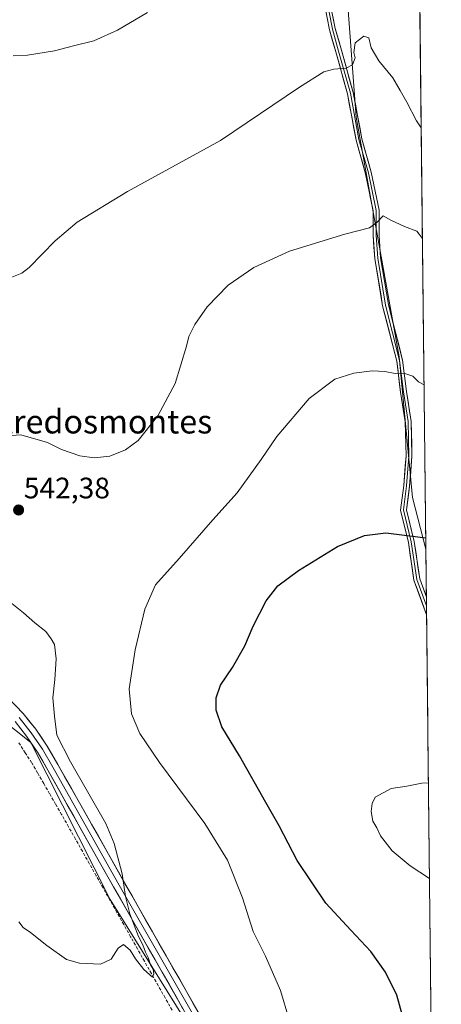
# Model space of a CAD drawing. Units: metres. Extents: x 573400 to 576851, y 4721881 to 4724231.
# Drawn here: x 576707 to 576849, y 4722395 to 4722728 of the extents above; entities that cross this region are included whole.
import ezdxf
from ezdxf.enums import TextEntityAlignment as Align

# ---------------------------------------------------------------- set-up
doc = ezdxf.new("R2010")
doc.units = ezdxf.units.M
doc.header["$MEASUREMENT"] = 0
doc.linetypes.add('TRAZOSX2', pattern=[1.5, 1, -0.5])
for name, color, linetype, lineweight in [('Arbolado forestal CxS', 92, 'Continuous', 0), ('Carátula', 7, 'Continuous', 5), ('Corriente artificial lineal', 5, 'TRAZOSX2', 13), ('Cultivos herbáceos CxS', 92, 'Continuous', 0), ('Cultivos leñosos CxS', 92, 'Continuous', 0), ('Curva de nivel maestra', 36, 'Continuous', 30), ('Curva de nivel normal', 36, 'Continuous', 0), ('Layer 0', 7, 'Continuous', 0), ('Municipio CxS', 142, 'Continuous', 0), ('Punto de cota en terreno', 7, 'Continuous', 0), ('Rótulo de punto de cota en terreno', 19, 'Continuous', 0), ('Texto cartográfico', 19, 'Continuous', 0)]:
    doc.layers.add(name, color=color, linetype=linetype, lineweight=lineweight)
doc.styles.add('Arial', font='arial.ttf', dxfattribs={"height": 0.2})

# ---------------------------------------------------------------- blocks, each defined once
blk = doc.blocks.new('*U151')
at = {"layer": 'Cultivos herbáceos CxS', "color": 92, "linetype": 'Continuous', "lineweight": 0}
blk.add_polyline3d([(576563.1753, 4722801.8887, 518.6919), (576575.7569, 4722719.0477, 523.8986), (576606.1657, 4722676.0537, 526.0587), (576617.6991, 4722620.4769, 529.2838), (576621.8923, 4722559.6571, 532.4739), (576636.8305, 4722542.7071, 532.4826), (576657.2583, 4722528.1151, 533.8999), (576676.5189, 4722508.8535, 535.123), (576687.6083, 4722501.2657, 535.2138), (576710.3707, 4722483.1715, 537.309), (576737.2181, 4722430.0571, 539.2058), (576762.3149, 4722389.7835, 541.8906)], dxfattribs=at)
blk = doc.blocks.new('*U167')
at = {"layer": 'Curva de nivel normal', "color": 36, "linetype": 'Continuous', "lineweight": 0}
blk.add_polyline3d([(576845.3, 4722437.14, 555), (576838.82, 4722441.4, 555), (576832.63, 4722446.47, 555), (576828.68, 4722451.63, 555), (576827.43, 4722454.3, 555), (576826.18, 4722456.58, 555), (576825.56, 4722459.83, 555), (576825.88, 4722462.56, 555), (576826.88, 4722464.71, 555), (576832.34, 4722467.6, 555), (576837.61, 4722468.43, 555), (576842.77, 4722469.44, 555), (576844.94, 4722469.5, 555)], dxfattribs=at)
blk = doc.blocks.new('5PATER')
at = {"layer": 'Carátula', "linetype": 'Continuous', "lineweight": 5}
h = blk.add_hatch(color=250, dxfattribs=at)
edge = h.paths.add_edge_path()
edge.add_ellipse((0, 0.01), major_axis=(-1.33, -1.34), ratio=0.999422, start_angle=0, end_angle=360)

msp = doc.modelspace()

# ---------------------------------------------------------------- linework, layer by layer
at = {"layer": 'Arbolado forestal CxS', "color": 92, "linetype": 'Continuous', "lineweight": 0}
for points in [[(576837.82, 4723113.08, 518.4), (576838.71, 4723032.21, 519.59), (576835.22, 4723011.75, 520.59), (576830.81, 4722980.92, 522), (576829.39, 4722935.65, 524.23), (576824.75, 4722919.19, 525.5), (576826.72, 4722872.19, 528.49), (576830.01, 4722765.71, 530.53), (576842, 4722735.12, 531.71), (576844.07, 4722548.65, 550.54), (576844.07, 4722548.65, 550.54), (576839.56, 4722566.08, 548.76), (576835.04, 4722613.67, 544.72), (576820.49, 4722694.8, 536.8), (576814.75, 4722771.91, 529.41), (576801.52, 4722808.84, 528.67), (576795.49, 4722861.89, 528.38), (576800.13, 4722917.53, 525.92), (576802.91, 4722969.09, 522.61), (576816.85, 4723028.32, 519.66), (576803.84, 4723042.79, 518.54), (576811.54, 4723042.91, 517.93), (576809.76, 4723062.08, 518.81), (576813.32, 4723079.02, 518.53)], [(576803.84, 4723042.79, 518.54), (576816.85, 4723028.32, 519.66), (576802.91, 4722969.09, 522.61), (576800.13, 4722917.53, 525.92), (576795.49, 4722861.89, 528.38), (576801.52, 4722808.84, 528.67), (576814.75, 4722771.91, 529.41), (576820.49, 4722694.8, 536.8), (576835.04, 4722613.67, 544.72), (576839.56, 4722566.08, 548.76), (576844.07, 4722548.65, 550.54)], [(576842, 4722735.12, 531.71), (576844.07, 4722548.65, 550.54)]]:
    msp.add_polyline3d(points, dxfattribs=at)
at = {"layer": 'Corriente artificial lineal', "color": 5, "linetype": 'TRAZOSX2', "lineweight": 13}
msp.add_polyline3d([(576758.17, 4722392.61, 540.8), (576755.84, 4722396.75, 540.34), (576753.5, 4722400.89, 540.44), (576751.17, 4722405.02, 540.05), (576748.83, 4722409.16, 540.19), (576746.5, 4722413.3, 539.33), (576744.17, 4722417.43, 539.76), (576741.83, 4722421.57, 539.03), (576739.5, 4722425.7, 539.15), (576737.16, 4722429.84, 538.64), (576734.83, 4722433.98, 538.69), (576732.49, 4722438.11, 538.39), (576730.16, 4722442.25, 538.37), (576727.83, 4722446.38, 538.24), (576725.49, 4722450.52, 537.85), (576723.16, 4722454.66, 537.68), (576720.82, 4722458.79, 537.24), (576718.79, 4722462.31, 537.47), (576716.76, 4722465.84, 536.97), (576714.73, 4722469.36, 537.04), (576712.69, 4722472.88, 536.89), (576710.66, 4722476.4, 536.78), (576708.49, 4722479.72, 536.81), (576706.32, 4722483.04, 536.21)], dxfattribs=at)
at = {"layer": 'Cultivos herbáceos CxS', "color": 92, "linetype": 'Continuous', "lineweight": 0}
msp.add_polyline3d([(576803.84, 4723042.79, 518.54), (576775.09, 4723053.8, 517.72), (576740.74, 4723057.73, 515.7), (576704.09, 4723053.7, 514.06), (576697.13, 4723052.93, 513.65), (576667.17, 4723049.64, 511.5), (576641.25, 4723041.62, 510.03), (576676, 4723005.85, 512.72), (576625.97, 4722962.16, 513.12), (576578.37, 4722914.21, 515.45), (576548.29, 4722882.27, 515.09), (576547.45, 4722880.54, 515.14), (576563.18, 4722801.89, 518.69), (576575.76, 4722719.05, 523.9), (576606.17, 4722676.05, 526.06), (576617.7, 4722620.48, 529.28), (576621.89, 4722559.66, 532.47), (576636.83, 4722542.71, 532.48), (576657.26, 4722528.12, 533.9), (576676.52, 4722508.85, 535.12), (576687.61, 4722501.27, 535.21), (576710.37, 4722483.17, 537.31), (576737.22, 4722430.06, 539.21), (576762.31, 4722389.78, 541.89)], dxfattribs=at)
at = {"layer": 'Cultivos leñosos CxS', "color": 92, "linetype": 'Continuous', "lineweight": 0}
for points in [[(576803.84, 4723042.79, 518.54), (576775.09, 4723053.8, 517.72), (576740.74, 4723057.73, 515.7), (576704.09, 4723053.7, 514.06), (576697.13, 4723052.93, 513.65), (576667.17, 4723049.64, 511.5), (576641.25, 4723041.62, 510.03), (576676, 4723005.85, 512.72), (576625.97, 4722962.16, 513.12), (576578.37, 4722914.21, 515.45), (576548.29, 4722882.27, 515.09), (576547.45, 4722880.54, 515.14), (576563.18, 4722801.89, 518.69), (576575.76, 4722719.05, 523.9), (576606.17, 4722676.05, 526.06), (576617.7, 4722620.48, 529.28), (576621.89, 4722559.66, 532.47), (576636.83, 4722542.71, 532.48), (576657.26, 4722528.12, 533.9), (576676.52, 4722508.85, 535.12), (576687.61, 4722501.27, 535.21), (576710.37, 4722483.17, 537.31), (576737.22, 4722430.06, 539.21), (576762.31, 4722389.78, 541.89)], [(576803.84, 4723042.79, 518.54), (576816.85, 4723028.32, 519.66), (576802.91, 4722969.09, 522.61), (576800.13, 4722917.53, 525.92), (576795.49, 4722861.89, 528.38), (576801.52, 4722808.84, 528.67), (576814.75, 4722771.91, 529.41), (576820.49, 4722694.8, 536.8), (576835.04, 4722613.67, 544.72), (576839.56, 4722566.08, 548.76), (576844.07, 4722548.65, 550.54)], [(576762.31, 4722389.78, 541.89), (576737.22, 4722430.06, 539.21), (576710.37, 4722483.17, 537.31), (576687.61, 4722501.27, 535.21), (576676.52, 4722508.85, 535.12), (576657.26, 4722528.12, 533.9), (576636.83, 4722542.71, 532.48), (576621.89, 4722559.66, 532.47), (576617.7, 4722620.48, 529.28), (576606.17, 4722676.05, 526.06), (576575.76, 4722719.05, 523.9), (576563.18, 4722801.89, 518.69)], [(576814.75, 4722771.91, 529.41), (576820.49, 4722694.8, 536.8), (576835.04, 4722613.67, 544.72), (576839.56, 4722566.08, 548.76), (576844.07, 4722548.65, 550.54), (576849.31, 4722075.5, 557.99)], [(576844.07, 4722548.65, 550.54), (576849.31, 4722075.5, 557.99)]]:
    msp.add_polyline3d(points, dxfattribs=at)
at = {"layer": 'Curva de nivel maestra', "color": 36, "linetype": 'Continuous', "lineweight": 30}
msp.add_polyline3d([(576837.91, 4722384.56, 550), (576834.31, 4722397.66, 550), (576830.41, 4722405.43, 550), (576825.4, 4722412.42, 550), (576818.71, 4722419.72, 550), (576810.18, 4722428.79, 550), (576800.5, 4722443.24, 550), (576794.41, 4722455.02, 550), (576789.87, 4722462.88, 550), (576780.96, 4722478.63, 550), (576775.06, 4722488.53, 550), (576773.11, 4722494.08, 550), (576773.1, 4722498.29, 550), (576774.6, 4722502.62, 550), (576778.69, 4722508.62, 550), (576782.81, 4722515.85, 550), (576785.61, 4722522.54, 550), (576790.02, 4722531.16, 550), (576794.02, 4722536.16, 550), (576801.03, 4722541.35, 550), (576814.22, 4722549.53, 550), (576823.34, 4722553.24, 550), (576830.49, 4722554.1, 550), (576844.03, 4722552.46, 550)], dxfattribs=at)
at = {"layer": 'Curva de nivel normal', "color": 36, "linetype": 'Continuous', "lineweight": 0}
for points in [[(576749.83, 4722730.19, 530), (576739.72, 4722724.26, 530), (576731.67, 4722720.66, 530), (576724.84, 4722718.97, 530), (576718.43, 4722717.21, 530), (576709.23, 4722715.84, 530), (576704.37, 4722715.52, 530)], [(576702.84, 4722640.17, 535), (576707.37, 4722642.03, 535), (576709.8, 4722643.92, 535), (576718.62, 4722653.01, 535), (576726.08, 4722659.3, 535), (576743.07, 4722669.61, 535), (576774.62, 4722686.95, 535), (576801.32, 4722704.98, 535), (576809.55, 4722710.21, 535), (576812.92, 4722711.07, 535), (576817.07, 4722711.37, 535), (576819.3, 4722712.58, 535), (576820.16, 4722714.86, 535), (576819.66, 4722716.69, 535), (576820.14, 4722720.01, 535), (576823.14, 4722722.26, 535), (576824.77, 4722721.69, 535), (576825.58, 4722718.28, 535), (576828.13, 4722713.84, 535), (576832.86, 4722708.11, 535), (576835.35, 4722703.89, 535), (576837.66, 4722699.88, 535), (576840.89, 4722693.55, 535), (576842.49, 4722691.25, 535)], [(576702.3, 4722587, 540), (576706.98, 4722587.31, 540), (576716, 4722584.66, 540), (576720.71, 4722582.3, 540), (576726.98, 4722580.2, 540), (576731.86, 4722579.51, 540), (576737.12, 4722580.08, 540), (576742.44, 4722582.19, 540), (576746.66, 4722585.39, 540), (576753.42, 4722593.69, 540), (576759.18, 4722604.72, 540), (576763.02, 4722617.28, 540), (576763.91, 4722620.61, 540), (576765.86, 4722624.61, 540), (576770.03, 4722630.61, 540), (576777.17, 4722637.91, 540), (576785.85, 4722643.94, 540), (576797.95, 4722649.43, 540), (576816.62, 4722655.22, 540), (576824.95, 4722657.34, 540), (576827.62, 4722659.33, 540), (576829.62, 4722661.44, 540), (576832.17, 4722660, 540), (576836.82, 4722657.77, 540), (576841, 4722656.22, 540), (576842.9, 4722653.71, 540)], [(576797.7, 4722389.75, 545), (576794.9, 4722399.3, 545), (576789.79, 4722410.84, 545), (576785.63, 4722419.27, 545), (576781.97, 4722430.63, 545), (576776.91, 4722443.36, 545), (576769.31, 4722455.79, 545), (576753.95, 4722476.37, 545), (576747.28, 4722486.28, 545), (576744.4, 4722492.92, 545), (576743.62, 4722501.36, 545), (576745.72, 4722514.56, 545), (576749, 4722528.36, 545), (576752.55, 4722536.52, 545), (576760.55, 4722545.46, 545), (576772.02, 4722558.58, 545), (576780.26, 4722567.68, 545), (576788.3, 4722578.91, 545), (576793.62, 4722586.76, 545), (576804.62, 4722599.63, 545), (576813.29, 4722606.1, 545), (576819.75, 4722608.14, 545), (576825.91, 4722608.91, 545), (576830.15, 4722608.74, 545), (576833.72, 4722608.05, 545), (576837.29, 4722607.96, 545), (576839.62, 4722607.12, 545), (576841.63, 4722605.29, 545), (576843.45, 4722604.24, 545)], [(576706.36, 4722422.5, 540), (576707.84, 4722420.55, 540), (576710.23, 4722418.93, 540), (576715.82, 4722414.49, 540), (576722.5, 4722409.7, 540), (576726.85, 4722408.52, 540), (576733.99, 4722408.15, 540), (576737.62, 4722409.82, 540), (576739.93, 4722413.63, 540), (576741.79, 4722414.79, 540), (576743.96, 4722412.86, 540), (576745.79, 4722409.96, 540), (576748.64, 4722406.36, 540), (576751.51, 4722403.82, 540), (576752.06, 4722404.9, 540), (576751.8, 4722406.48, 540), (576750.92, 4722407.93, 540), (576750.12, 4722410.47, 540), (576749.2, 4722412.22, 540), (576748.34, 4722414.68, 540), (576746.87, 4722417.55, 540), (576743.86, 4722425.2, 540), (576742.38, 4722431.06, 540), (576741.35, 4722438.7, 540), (576738.59, 4722449.01, 540), (576735.81, 4722455.77, 540), (576723.85, 4722476.65, 540), (576719.23, 4722485.69, 540), (576718.38, 4722492.15, 540), (576717.78, 4722498.29, 540), (576718.5, 4722504.56, 540), (576718.99, 4722511.49, 540), (576718.4, 4722516.39, 540), (576717.26, 4722518.26, 540), (576715.46, 4722520.79, 540), (576711.69, 4722523.68, 540), (576707.91, 4722527.1, 540), (576699.37, 4722533.79, 540)]]:
    msp.add_polyline3d(points, dxfattribs=at)
at = {"layer": 'Layer 0', "linetype": 'Continuous', "lineweight": 0}
for points in [[(576844.31, 4722526.42), (576840.04, 4722538.09), (576838.18, 4722550.85), (576835.5, 4722561.83), (576836.58, 4722570.19), (576837.37, 4722580.17), (576837.1, 4722591.69), (576835.53, 4722601.7), (576834.21, 4722612.23), (576829.45, 4722631), (576826.79, 4722646.96), (576826.26, 4722654.72), (576826.26, 4722663.12), (576823.64, 4722675.68), (576820.46, 4722687.07), (576817.55, 4722702.68), (576813.59, 4722716.92), (576811.47, 4722724.37), (576809.07, 4722736.62)], [(576810.06, 4722736.77), (576812.44, 4722724.6), (576814.56, 4722717.2), (576818.52, 4722702.91), (576821.43, 4722687.3), (576824.61, 4722675.92), (576827.26, 4722663.22), (576827.26, 4722654.75), (576827.78, 4722647.08), (576830.43, 4722631.21), (576835.19, 4722612.42), (576836.52, 4722601.84), (576838.1, 4722591.78), (576838.37, 4722580.14), (576837.57, 4722570.09), (576836.52, 4722561.88), (576839.16, 4722551.04), (576841.01, 4722538.34), (576844.28, 4722529.42)], [(576811.05, 4722736.93), (576813.41, 4722724.84), (576815.52, 4722717.47), (576819.5, 4722703.13), (576822.41, 4722687.52), (576825.58, 4722676.16), (576828.26, 4722663.32), (576828.26, 4722654.79), (576828.78, 4722647.2), (576831.41, 4722631.41), (576836.18, 4722612.61), (576837.51, 4722601.98), (576839.1, 4722591.87), (576839.37, 4722580.11), (576838.57, 4722569.98), (576837.53, 4722561.94), (576840.14, 4722551.23), (576841.99, 4722538.58), (576844.25, 4722532.41)], [(576844.25, 4722532.41), (576844.28, 4722529.42)], [(576844.28, 4722529.42), (576844.31, 4722526.42)], [(576700.2, 4722500.91), (576707.84, 4722493.01), (576712.04, 4722487.66), (576715.95, 4722481.97), (576719.55, 4722475.74), (576746.92, 4722427.19), (576767.68, 4722390.82)], [(576706.44, 4722491.63), (576710.47, 4722486.5), (576714.3, 4722480.93), (576717.85, 4722474.78), (576726.6, 4722459.19), (576740.29, 4722434.92), (576755.58, 4722408.08), (576765.96, 4722389.9)], [(576764.23, 4722388.97), (576733.65, 4722442.64), (576716.15, 4722473.81), (576712.64, 4722479.88), (576708.89, 4722485.34), (576705.04, 4722490.25)]]:
    msp.add_lwpolyline(points, dxfattribs=at)
for points in [[(576812.62, 4722728.87, 533.39), (576813.41, 4722724.84, 533.73), (576814.46, 4722721.15, 534.08), (576815.52, 4722717.47, 534.4), (576816.84, 4722712.69, 534.78), (576818.17, 4722707.91, 535.32), (576819.5, 4722703.13, 535.8), (576820.23, 4722699.23, 536.12), (576820.95, 4722695.33, 536.41), (576821.68, 4722691.43, 536.71), (576822.41, 4722687.52, 537.02), (576823.47, 4722683.74, 537.32), (576824.52, 4722679.95, 537.63), (576825.58, 4722676.16, 537.99), (576826.47, 4722671.88, 538.55), (576827.36, 4722667.6, 539.19), (576828.26, 4722663.32, 539.48), (576828.26, 4722659.06, 539.86), (576828.26, 4722654.79, 540.41), (576828.52, 4722650.99, 540.86), (576828.78, 4722647.2, 541.28), (576829.44, 4722643.25, 541.79), (576830.09, 4722639.3, 542.07), (576830.75, 4722635.36, 542.44), (576831.41, 4722631.41, 542.81), (576832.6, 4722626.71, 543.27), (576833.79, 4722622.01, 543.73), (576834.99, 4722617.31, 544.17), (576836.18, 4722612.61, 544.59), (576836.62, 4722609.06, 544.86), (576837.06, 4722605.52, 545.13), (576837.51, 4722601.98, 545.39), (576838.04, 4722598.61, 545.66), (576838.57, 4722595.24, 545.9), (576839.1, 4722591.87, 546.16), (576839.19, 4722587.95, 546.51), (576839.28, 4722584.03, 546.87), (576839.37, 4722580.11, 547.28), (576839.1, 4722576.74, 547.58), (576838.84, 4722573.36, 547.85), (576838.57, 4722569.98, 548.16), (576838.05, 4722565.96, 548.55), (576837.53, 4722561.94, 548.97), (576838.4, 4722558.37, 549.36), (576839.27, 4722554.8, 549.75), (576840.14, 4722551.23, 550.12), (576840.76, 4722547.01, 550.55), (576841.37, 4722542.8, 550.97), (576841.99, 4722538.58, 551.48), (576843.7, 4722533.9, 551.97), (576844.25, 4722532.41, 552.04), (576844.31, 4722526.42, 552.4), (576844.18, 4722526.78, 552.39), (576842.8, 4722530.55, 552.25), (576841.42, 4722534.32, 552), (576840.04, 4722538.09, 551.65), (576839.42, 4722542.34, 551.18), (576838.8, 4722546.59, 550.71), (576838.18, 4722550.85, 550.22), (576837.29, 4722554.51, 549.78), (576836.39, 4722558.17, 549.35), (576835.5, 4722561.83, 548.99), (576836.04, 4722566.01, 548.55), (576836.58, 4722570.19, 548.1), (576836.84, 4722573.52, 547.79), (576837.1, 4722576.84, 547.48), (576837.37, 4722580.17, 547.19), (576837.28, 4722584.01, 546.85), (576837.19, 4722587.85, 546.55), (576837.1, 4722591.69, 546.23), (576836.58, 4722595.03, 545.98), (576836.05, 4722598.36, 545.71), (576835.53, 4722601.7, 545.45), (576835.09, 4722605.21, 545.18), (576834.65, 4722608.72, 544.89), (576834.21, 4722612.23, 544.61), (576833.02, 4722616.93, 544.17), (576831.83, 4722621.62, 543.7), (576830.64, 4722626.31, 543.27), (576829.45, 4722631, 542.85), (576828.79, 4722634.99, 542.46), (576828.12, 4722638.98, 542.03), (576827.46, 4722642.97, 541.61), (576826.79, 4722646.96, 541.07), (576826.52, 4722650.84, 540.62), (576826.26, 4722654.72, 540.2), (576826.26, 4722658.92, 539.73), (576826.26, 4722663.12, 539.37), (576825.38, 4722667.31, 539.08), (576824.51, 4722671.49, 538.52), (576823.64, 4722675.68, 538.01), (576822.58, 4722679.48, 537.65), (576821.52, 4722683.28, 537.32), (576820.46, 4722687.07, 537.03), (576819.73, 4722690.97, 536.73), (576819, 4722694.88, 536.43), (576818.28, 4722698.78, 536.13), (576817.55, 4722702.68, 535.79), (576816.23, 4722707.43, 535.23), (576814.91, 4722712.18, 534.81), (576813.59, 4722716.92, 534.41), (576812.53, 4722720.65, 534.05), (576811.47, 4722724.37, 533.64), (576810.67, 4722728.45, 533.29)], [(576705.29, 4722495.64, 537.29), (576707.84, 4722493.01, 537.37), (576709.94, 4722490.34, 537.65), (576712.04, 4722487.66, 537.75), (576714, 4722484.82, 538.42), (576715.95, 4722481.97, 538.69), (576717.75, 4722478.86, 538.45), (576719.55, 4722475.74, 538.76), (576721.83, 4722471.69, 538.67), (576724.11, 4722467.65, 538.59), (576726.39, 4722463.6, 538.6), (576728.67, 4722459.56, 539.02), (576730.95, 4722455.51, 539.09), (576733.24, 4722451.47, 539.31), (576735.52, 4722447.42, 539.48), (576737.8, 4722443.37, 539.66), (576740.08, 4722439.33, 539.84), (576742.36, 4722435.28, 540.02), (576744.64, 4722431.24, 540.14), (576746.92, 4722427.19, 540.3), (576749.23, 4722423.15, 540.52), (576751.53, 4722419.11, 540.63), (576753.84, 4722415.07, 540.89), (576756.15, 4722411.03, 541.07), (576758.45, 4722406.98, 541.29), (576760.76, 4722402.94, 541.48), (576763.07, 4722398.9, 541.71), (576765.37, 4722394.86, 541.86), (576767.68, 4722390.82, 542.13)], [(576761.88, 4722393.1, 541.42), (576759.53, 4722397.23, 541.03), (576757.17, 4722401.36, 540.86), (576754.82, 4722405.48, 540.77), (576752.47, 4722409.61, 540.62), (576750.12, 4722413.74, 540.31), (576747.76, 4722417.87, 540.32), (576745.41, 4722422, 540), (576743.06, 4722426.13, 539.58), (576740.71, 4722430.25, 539.55), (576738.35, 4722434.38, 539.14), (576736, 4722438.51, 539.35), (576733.65, 4722442.64, 538.8), (576731.46, 4722446.54, 538.78), (576729.28, 4722450.43, 538.5), (576727.09, 4722454.33, 538.22), (576724.9, 4722458.23, 538.16), (576722.71, 4722462.12, 537.9), (576720.53, 4722466.02, 537.8), (576718.34, 4722469.91, 537.56), (576716.15, 4722473.81, 537.79), (576714.4, 4722476.85, 537.39), (576712.64, 4722479.88, 537.28), (576710.77, 4722482.61, 537.15), (576708.89, 4722485.34, 536.95), (576706.97, 4722487.8, 537.04), (576705.04, 4722490.25, 536.77)]]:
    msp.add_polyline3d(points, dxfattribs=at)
at = {"layer": 'Municipio CxS', "color": 142, "linetype": 'Continuous', "lineweight": 0}
msp.add_polyline3d([(576842.04, 4722732, 531.34), (576842.09, 4722727.02, 532.29), (576842.15, 4722722.03, 532.61), (576842.2, 4722717.05, 533.06), (576842.26, 4722712.06, 533.38), (576842.31, 4722707.07, 533.71), (576842.37, 4722702.09, 534.01), (576842.42, 4722697.1, 534.41), (576842.48, 4722692.12, 534.89), (576842.53, 4722687.13, 535.59), (576842.59, 4722682.15, 536.26), (576842.64, 4722677.16, 536.95), (576842.7, 4722672.17, 537.55), (576842.76, 4722667.19, 538.19), (576842.81, 4722662.2, 538.8), (576842.87, 4722657.22, 539.39), (576842.92, 4722652.23, 540.03), (576842.98, 4722647.25, 540.64), (576843.03, 4722642.26, 541.08), (576843.09, 4722637.27, 541.66), (576843.14, 4722632.29, 542.12), (576843.2, 4722627.3, 542.73), (576843.25, 4722622.32, 543.28), (576843.31, 4722617.33, 543.86), (576843.36, 4722612.35, 544.41), (576843.42, 4722607.36, 544.72), (576843.47, 4722602.37, 545.08), (576843.53, 4722597.39, 545.49), (576843.58, 4722592.4, 545.95), (576843.64, 4722587.42, 546.37), (576843.69, 4722582.43, 546.88), (576843.75, 4722577.45, 547.5), (576843.8, 4722572.46, 547.89), (576843.86, 4722567.47, 548.27), (576843.91, 4722562.49, 548.82), (576843.97, 4722557.5, 549.38), (576844.02, 4722552.52, 550), (576844.08, 4722547.53, 550.49), (576844.14, 4722542.55, 551.01), (576844.19, 4722537.56, 551.57), (576844.25, 4722532.57, 552.05), (576844.3, 4722527.59, 552.34), (576844.36, 4722522.6, 552.57), (576844.41, 4722517.62, 552.79), (576844.47, 4722512.63, 553.02), (576844.52, 4722507.65, 553.25), (576844.58, 4722502.66, 553.45), (576844.63, 4722497.67, 553.69), (576844.69, 4722492.69, 553.9), (576844.74, 4722487.7, 554.06), (576844.8, 4722482.72, 554.26), (576844.85, 4722477.73, 554.53), (576844.91, 4722472.75, 554.78), (576844.96, 4722467.76, 555.03), (576845.02, 4722462.77, 555.3), (576845.07, 4722457.79, 555.54), (576845.13, 4722452.8, 555.71), (576845.18, 4722447.82, 555.69), (576845.24, 4722442.83, 555.42), (576845.29, 4722437.85, 554.95), (576845.35, 4722432.86, 554.42), (576845.4, 4722427.87, 553.86), (576845.46, 4722422.89, 553.39), (576845.52, 4722417.9, 553), (576845.57, 4722412.92, 552.52), (576845.63, 4722407.93, 552.14), (576845.68, 4722402.95, 551.89), (576845.74, 4722397.96, 551.55), (576845.79, 4722392.97, 551.29)], dxfattribs=at)

# ---------------------------------------------------------------- block references
at = {"layer": 'Cultivos herbáceos CxS', "color": 92, "linetype": 'Continuous', "lineweight": 0}
msp.add_blockref('*U151', (0, 0), dxfattribs=at)
at = {"layer": 'Curva de nivel normal', "color": 36, "linetype": 'Continuous', "lineweight": 0}
msp.add_blockref('*U167', (0, 0), dxfattribs=at)
at = {"layer": 'Punto de cota en terreno', "linetype": 'Continuous', "lineweight": 0}
msp.add_blockref('5PATER', (576706.25, 4722561.86, 542.38), dxfattribs=at)

# ---------------------------------------------------------------- texts
at = {"layer": 'Rótulo de punto de cota en terreno', "color": 19, "linetype": 'Continuous', "lineweight": 0, "style": 'Arial'}
msp.add_text('542,38', height=7, dxfattribs=at).set_placement((576708.01, 4722563.62), align=Align.BOTTOM_LEFT)
at = {"layer": 'Texto cartográfico', "color": 19, "linetype": 'Continuous', "lineweight": 0, "style": 'Arial'}
msp.add_text('Entredosmontes', height=8, dxfattribs=at).set_placement((576729.48, 4722591.77), align=Align.MIDDLE_CENTER)

doc.saveas('drawing.dxf')
